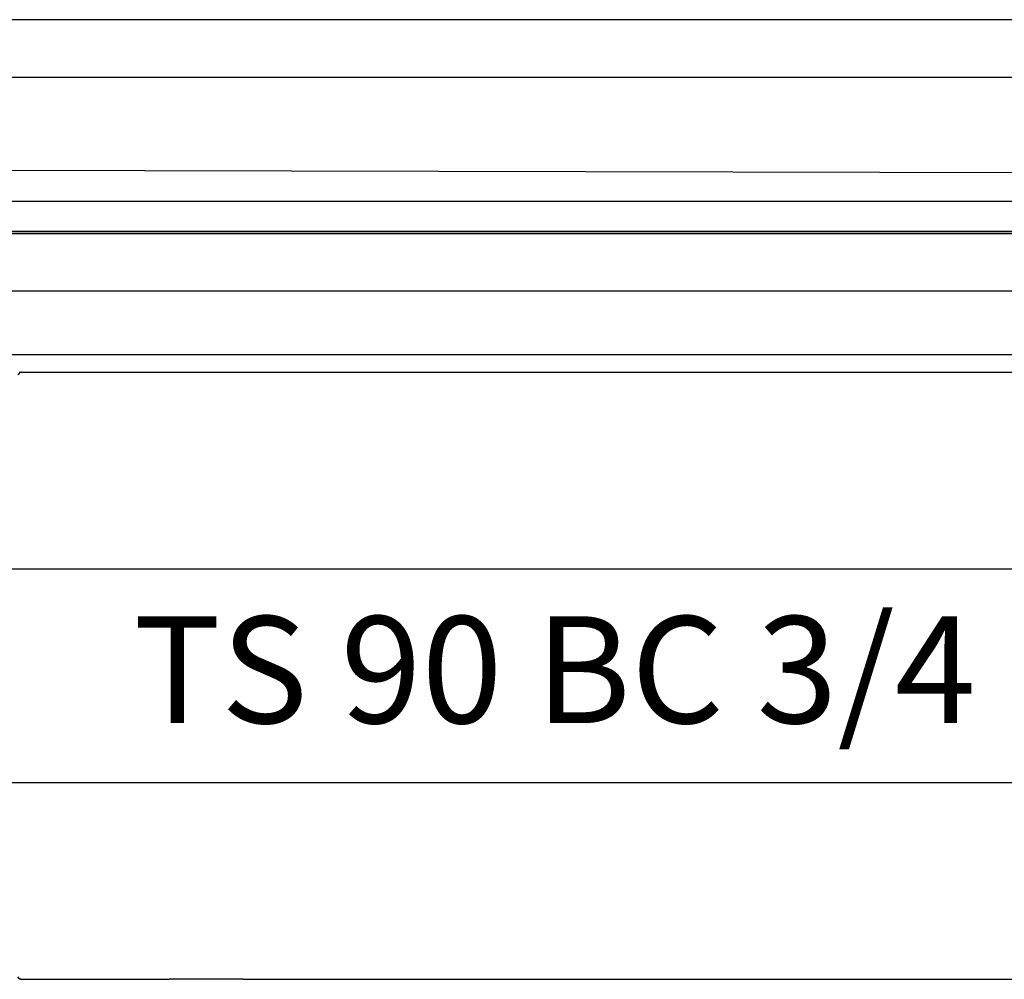
# Model space of a CAD drawing. Units: millimetres. Extents: x 2250 to 2767, y 1400 to 2019.
# Drawn here: x 2489 to 2581, y 1420 to 1510 of the extents above; entities that cross this region are included whole.
import ezdxf

# ---------------------------------------------------------------- set-up
doc = ezdxf.new("R2010")
doc.units = ezdxf.units.MM
doc.linetypes.add('HIDDENNEW00', pattern=[4.5, 1.5, -1.5, 1.5])
doc.layers.add('DORMA', color=201, linetype='Continuous')
doc.layers.add('TS90', color=7, linetype='HIDDENNEW00')
doc.styles.get("Standard").update_dxf_attribs({"font": 'arial.ttf'})

msp = doc.modelspace()

# ---------------------------------------------------------------- linework, layer by layer
at = {"layer": 'TS90', "color": 7, "linetype": 'Continuous'}
for p, q in [((2752.04, 1510.045), (2397.883, 1510.045)), ((2397.883, 1504.66), (2752.04, 1504.66)), ((2397.883, 1496.187), (2752.04, 1495.341)), ((2752.04, 1493.035), (2397.883, 1493.035)), ((2713.981, 1490.238), (2397.883, 1490.238)), ((2713.981, 1490.053), (2397.883, 1490.045)), ((2442.54, 1490.045), (2713.981, 1490.045)), ((2460.044, 1484.7), (2734.329, 1484.7)), ((2734.329, 1478.7), (2460.044, 1478.7)), ((2488.708, 1477.068), (2488.523, 1476.843)), ((2488.708, 1477.068), (2488.669, 1477.068)), ((2488.831, 1477.075), (2488.805, 1477.075)), ((2488.831, 1477.068), (2488.826, 1477.068)), ((2488.831, 1477.075), (2599.611, 1477.075)), ((2396.557, 1458.713), (2600.606, 1458.713)), ((2600.606, 1438.687), (2396.557, 1438.687)), ((2488.708, 1420.333), (2488.523, 1420.557)), ((2488.708, 1420.333), (2488.669, 1420.332)), ((2488.831, 1420.325), (2488.805, 1420.325)), ((2488.831, 1420.333), (2488.826, 1420.333)), ((2488.831, 1420.325), (2495.755, 1420.325)), ((2495.755, 1420.325), (2502.679, 1420.325)), ((2509.599, 1420.325), (2516.526, 1420.325)), ((2516.526, 1420.325), (2523.464, 1420.325)), ((2523.464, 1420.325), (2530.374, 1420.325)), ((2530.374, 1420.325), (2537.242, 1420.325)), ((2537.242, 1420.325), (2544.221, 1420.325)), ((2544.221, 1420.325), (2551.363, 1420.325)), ((2551.363, 1420.325), (2558.069, 1420.325)), ((2558.069, 1420.325), (2564.131, 1420.325)), ((2564.131, 1420.325), (2571.916, 1420.325)), ((2571.916, 1420.325), (2583.908, 1420.325))]:
    msp.add_line(p, q, dxfattribs=at)
for centre, radius, start, end in [((2488.846, 1485.002), 7.927, 268.96887, 269.15421), ((2488.732, 1476.06), 1.008, 90.70108, 91.33952), ((2488.728, 1476.66), 0.408, 89.99703, 91.19715), ((2488.71, 1473.868), 3.2, 89.57515, 89.67344), ((2488.785, 1479.955), 2.88, 268.89258, 269.39991), ((2488.747, 1477.602), 0.534, 268.59914, 269.05543), ((2488.768, 1479.11), 2.042, 269.15693, 269.28938), ((2488.791, 1482.128), 5.06, 269.45243, 269.50995), ((2488.766, 1479.129), 2.061, 269.48585, 269.62568), ((2488.767, 1479.012), 1.944, 269.58361, 269.73158), ((2488.789, 1479.505), 2.43, 269.18458, 269.78516), ((2488.769, 1480.007), 2.939, 269.7713, 269.8713), ((2488.77, 1481.18), 4.112, 269.89777, 269.97051), ((2488.769, 1482.399), 5.331, 269.99362, 270.05004), ((2488.764, 1484.753), 7.685, 270.06693, 270.10637), ((2488.742, 1494.173), 17.105, 270.12059, 270.13837), ((2488.788, 1480.007), 2.932, 269.8399, 270.33943), ((2489.945, 1064.522), 412.548, 90.16057, 90.16131), ((2488.835, 1462.603), 14.465, 90.1611, 90.18225), ((2488.819, 1469.167), 7.901, 90.14192, 90.18057), ((2488.814, 1471.799), 5.269, 90.10031, 90.15816), ((2488.813, 1473.27), 3.798, 90.04674, 90.12655), ((2488.814, 1474.344), 2.724, 89.95569, 90.06613), ((2488.815, 1474.639), 2.429, 89.86151, 89.98393), ((2488.814, 1474.532), 2.536, 89.74101, 89.85692), ((2488.846, 1412.398), 7.927, 90.84467, 91.03001), ((2488.732, 1421.34), 1.008, 268.66354, 269.30198), ((2488.728, 1420.74), 0.408, 268.80285, 270.00297), ((2488.71, 1423.533), 3.2, 270.32552, 270.4238), ((2488.785, 1417.445), 2.88, 90.60166, 91.10899), ((2488.746, 1419.799), 0.534, 90.93649, 91.39277), ((2488.768, 1418.291), 2.042, 90.72276, 90.8552), ((2488.79, 1415.272), 5.06, 90.48215, 90.53967), ((2488.766, 1418.272), 2.061, 90.37204, 90.51187), ((2488.767, 1418.389), 1.944, 90.2707, 90.41867), ((2488.789, 1417.895), 2.43, 90.21327, 90.81384), ((2488.77, 1417.393), 2.939, 90.1354, 90.2354), ((2488.77, 1416.221), 4.112, 90.02839, 90.10113), ((2488.769, 1415.001), 5.331, 89.94996, 90.00638), ((2488.764, 1412.648), 7.685, 89.89472, 89.93416), ((2488.741, 1403.227), 17.105, 89.85623, 89.87402), ((2488.788, 1417.394), 2.932, 89.66192, 90.16145), ((2489.961, 1832.879), 412.548, 269.83654, 269.83728), ((2488.835, 1434.798), 14.465, 269.81775, 269.8389), ((2488.819, 1428.234), 7.901, 269.81943, 269.85808), ((2488.814, 1425.602), 5.269, 269.84076, 269.89861), ((2488.813, 1424.131), 3.798, 269.87778, 269.95759), ((2488.814, 1423.056), 2.724, 269.93168, 270.04212), ((2488.815, 1422.762), 2.429, 270.01938, 270.1418), ((2488.814, 1422.868), 2.536, 270.1442, 270.26011), ((2541.853, -617880722.532), 617882142.857, 90.000002990891, 90.000003632629)]:
    msp.add_arc(centre, radius, start, end, dxfattribs=at)

# ---------------------------------------------------------------- texts
at = {"layer": 'DORMA', "color": 7, "insert": (2499.366, 1454.273), "char_height": 10, "width": 97.08981, "attachment_point": 1}
msp.add_mtext('TS 90 BC 3/4', dxfattribs=at)

doc.saveas('drawing.dxf')
